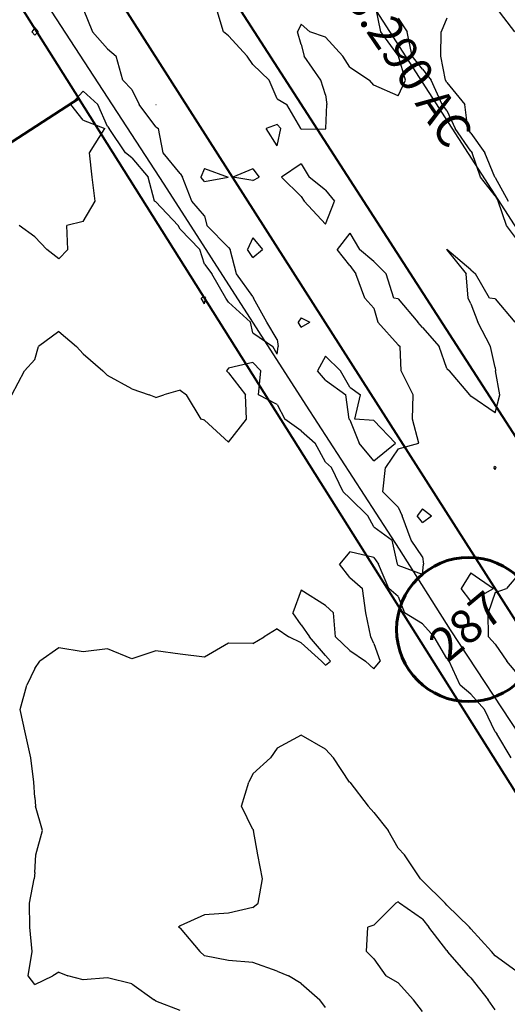
# Model space of a CAD drawing. Extents: x 1662925 to 1685327, y 226806 to 241324.
# Drawn here: x 1672159 to 1672663, y 231445 to 232463 of the extents above; entities that cross this region are included whole.
import ezdxf
from ezdxf.enums import TextEntityAlignment as Align

# ---------------------------------------------------------------- set-up
doc = ezdxf.new("R2010")
doc.units = 0
doc.header["$LTSCALE"] = 200
doc.header["$MEASUREMENT"] = 0
for name, color, linetype in [('1102.000000', 212, 'CONTINUOUS'), ('1104.000000', 206, 'CONTINUOUS'), ('1106.000000', 202, 'CONTINUOUS'), ('1108.000000', 196, 'CONTINUOUS'), ('1110.000000', 192, 'CONTINUOUS')]:
    doc.layers.add(name, color=color, linetype=linetype)
for name, color, linetype, lineweight in [('PROPLINE', 71, 'CONTINUOUS', 60), ('ROUTE_NO', 3, 'CONTINUOUS', 60), ('STRTROW', 1, 'CONTINUOUS', 40), ('T_ACRE', 50, 'CONTINUOUS', 40)]:
    doc.layers.add(name, color=color, linetype=linetype, lineweight=lineweight)
doc.layers.add('rdcl', color=2, linetype='CONTINUOUS', plot=False)
doc.styles.add('S6', font='romans.shx', dxfattribs={"height": 35})

msp = doc.modelspace()

# ---------------------------------------------------------------- linework, layer by layer
at = {"layer": '1102.000000'}
for p, q in [((1672525, 231527.4, 1102), (1672547.7, 231550, 1102)), ((1672550, 231551.2, 1102), (1672547.7, 231550, 1102)), ((1672550, 231551.2, 1102), (1672551.4, 231550, 1102)), ((1672575, 231533.4, 1102), (1672551.4, 231550, 1102)), ((1672575, 231533.4, 1102), (1672581.7, 231525, 1102)), ((1672517.2, 231500, 1102), (1672518.7, 231525, 1102)), ((1672525, 231527.4, 1102), (1672518.7, 231525, 1102)), ((1672600, 231501, 1102), (1672581.7, 231525, 1102)), ((1672525, 231492.5, 1102), (1672517.2, 231500, 1102)), ((1672525, 231492.5, 1102), (1672537.2, 231475, 1102)), ((1672600, 231501, 1102), (1672600.9, 231500, 1102)), ((1672623, 231475, 1102), (1672600.9, 231500, 1102)), ((1672550, 231467.8, 1102), (1672537.2, 231475, 1102)), ((1672625, 231473, 1102), (1672623, 231475, 1102)), ((1672625, 231473, 1102), (1672642.9, 231450, 1102)), ((1672550, 231467.8, 1102), (1672565.9, 231450, 1102)), ((1672575, 231438.2, 1102), (1672565.9, 231450, 1102)), ((1672650, 231439.9, 1102), (1672642.9, 231450, 1102))]:
    msp.add_line(p, q, dxfattribs=at)
at = {"layer": '1104.000000'}
for p, q in [((1672450, 231723.6, 1104), (1672425, 231710.1, 1104)), ((1672475, 231709.1, 1104), (1672450, 231723.6, 1104)), ((1672425, 231710.1, 1104), (1672418.1, 231700, 1104)), ((1672475, 231709.1, 1104), (1672483.3, 231700, 1104)), ((1672400, 231683.5, 1104), (1672418.1, 231700, 1104)), ((1672499.7, 231675, 1104), (1672483.3, 231700, 1104)), ((1672400, 231683.5, 1104), (1672395.9, 231675, 1104)), ((1672388.4, 231650, 1104), (1672395.9, 231675, 1104)), ((1672500, 231674.8, 1104), (1672499.7, 231675, 1104)), ((1672500, 231674.8, 1104), (1672519.1, 231650, 1104)), ((1672400, 231626, 1104), (1672388.4, 231650, 1104)), ((1672525, 231643.6, 1104), (1672519.1, 231650, 1104)), ((1672525, 231643.6, 1104), (1672539.5, 231625, 1104)), ((1672400, 231626, 1104), (1672400.6, 231625, 1104)), ((1672405.1, 231600, 1104), (1672400.6, 231625, 1104)), ((1672550, 231606.9, 1104), (1672539.5, 231625, 1104)), ((1672550, 231606.9, 1104), (1672556.4, 231600, 1104)), ((1672409.9, 231575, 1104), (1672405.1, 231600, 1104)), ((1672572.9, 231575, 1104), (1672556.4, 231600, 1104)), ((1672405.4, 231550, 1104), (1672409.9, 231575, 1104)), ((1672575, 231573, 1104), (1672572.9, 231575, 1104)), ((1672575, 231573, 1104), (1672598.3, 231550, 1104)), ((1672400, 231545.4, 1104), (1672375, 231539.8, 1104)), ((1672400, 231545.4, 1104), (1672405.4, 231550, 1104)), ((1672600, 231548, 1104), (1672598.3, 231550, 1104)), ((1672600, 231548, 1104), (1672623.7, 231525, 1104)), ((1672350, 231537.8, 1104), (1672325, 231526.4, 1104)), ((1672375, 231539.8, 1104), (1672350, 231537.8, 1104)), ((1672325, 231526.4, 1104), (1672323.3, 231525, 1104)), ((1672325, 231524.2, 1104), (1672323.3, 231525, 1104)), ((1672325, 231524.2, 1104), (1672345.2, 231500, 1104)), ((1672625, 231523.6, 1104), (1672623.7, 231525, 1104)), ((1672625, 231523.6, 1104), (1672646.2, 231500, 1104)), ((1672350, 231495.5, 1104), (1672345.2, 231500, 1104)), ((1672375, 231490.7, 1104), (1672350, 231495.5, 1104)), ((1672650, 231495.5, 1104), (1672646.2, 231500, 1104)), ((1672675, 231477.2, 1104), (1672650, 231495.5, 1104)), ((1672400, 231488.7, 1104), (1672375, 231490.7, 1104)), ((1672425, 231479.6, 1104), (1672400, 231488.7, 1104)), ((1672425, 231479.6, 1104), (1672436.7, 231475, 1104)), ((1672450, 231466.9, 1104), (1672436.7, 231475, 1104)), ((1672450, 231466.9, 1104), (1672469.2, 231450, 1104)), ((1672475, 231442.2, 1104), (1672469.2, 231450, 1104))]:
    msp.add_line(p, q, dxfattribs=at)
at = {"layer": '1106.000000'}
for p, q in [((1672670.3, 232450, 1106), (1672650.9, 232475, 1106)), ((1672600, 232464.1, 1106), (1672594.2, 232450, 1106)), ((1672594, 232425, 1106), (1672594.2, 232450, 1106)), ((1672598.8, 232400, 1106), (1672594, 232425, 1106)), ((1672600, 232397.6, 1106), (1672598.8, 232400, 1106)), ((1672600, 232397.6, 1106), (1672618.8, 232375, 1106)), ((1672621.8, 232350, 1106), (1672618.8, 232375, 1106)), ((1672625, 232345.5, 1106), (1672621.8, 232350, 1106)), ((1672625, 232345.5, 1106), (1672639.3, 232325, 1106)), ((1672649.6, 232300, 1106), (1672639.3, 232325, 1106)), ((1672650, 232299.4, 1106), (1672649.6, 232300, 1106)), ((1672650, 232299.4, 1106), (1672663.6, 232275, 1106)), ((1672650, 232001, 1106), (1672648.8, 232000, 1106)), ((1672650, 232001, 1106), (1672651, 232000, 1106)), ((1672650, 231998, 1106), (1672648.8, 232000, 1106)), ((1672650, 231998, 1106), (1672651, 232000, 1106)), ((1672575, 231957.4, 1106), (1672569.6, 231950, 1106)), ((1672575, 231957.4, 1106), (1672584.4, 231950, 1106)), ((1672575, 231943, 1106), (1672569.6, 231950, 1106)), ((1672575, 231943, 1106), (1672584.4, 231950, 1106)), ((1672500, 231912.8, 1106), (1672489.5, 231900, 1106)), ((1672525, 231906.9, 1106), (1672500, 231912.8, 1106)), ((1672500, 231886.5, 1106), (1672489.5, 231900, 1106)), ((1672525, 231906.9, 1106), (1672529.8, 231900, 1106)), ((1672540.2, 231875, 1106), (1672529.8, 231900, 1106)), ((1672625, 231891.3, 1106), (1672614.8, 231875, 1106)), ((1672625, 231891.3, 1106), (1672648.4, 231875, 1106)), ((1672675, 231890.8, 1106), (1672661.7, 231875, 1106)), ((1672500, 231886.5, 1106), (1672513.3, 231875, 1106)), ((1672450, 231873.2, 1106), (1672441.3, 231850, 1106)), ((1672475, 231857.6, 1106), (1672450, 231873.2, 1106)), ((1672516.5, 231850, 1106), (1672513.3, 231875, 1106)), ((1672550, 231866.9, 1106), (1672540.2, 231875, 1106)), ((1672625, 231862, 1106), (1672614.8, 231875, 1106)), ((1672625, 231862, 1106), (1672648.4, 231875, 1106)), ((1672650, 231871, 1106), (1672642.9, 231850, 1106)), ((1672650, 231871, 1106), (1672661.7, 231875, 1106)), ((1672550, 231866.9, 1106), (1672556.5, 231850, 1106)), ((1672450, 231837.5, 1106), (1672441.3, 231850, 1106)), ((1672475, 231857.6, 1106), (1672483.2, 231850, 1106)), ((1672485.3, 231825, 1106), (1672483.2, 231850, 1106)), ((1672521.6, 231825, 1106), (1672516.5, 231850, 1106)), ((1672575, 231838.6, 1106), (1672556.5, 231850, 1106)), ((1672643.2, 231825, 1106), (1672642.9, 231850, 1106)), ((1672575, 231838.6, 1106), (1672587.1, 231825, 1106)), ((1672425, 231833.4, 1106), (1672411.7, 231825, 1106)), ((1672425, 231833.4, 1106), (1672437.2, 231825, 1106)), ((1672450, 231837.5, 1106), (1672458.4, 231825, 1106)), ((1672375, 231818.6, 1106), (1672350, 231804.2, 1106)), ((1672400, 231818.2, 1106), (1672375, 231818.6, 1106)), ((1672400, 231818.2, 1106), (1672411.7, 231825, 1106)), ((1672450, 231818.8, 1106), (1672437.2, 231825, 1106)), ((1672450, 231818.8, 1106), (1672471, 231800, 1106)), ((1672475, 231805.7, 1106), (1672458.4, 231825, 1106)), ((1672500, 231811, 1106), (1672485.3, 231825, 1106)), ((1672525, 231818.1, 1106), (1672521.6, 231825, 1106)), ((1672525, 231818.1, 1106), (1672531.3, 231800, 1106)), ((1672600, 231802.6, 1106), (1672587.1, 231825, 1106)), ((1672650, 231817.6, 1106), (1672643.2, 231825, 1106)), ((1672200, 231813.6, 1106), (1672180.2, 231800, 1106)), ((1672225, 231809.5, 1106), (1672200, 231813.6, 1106)), ((1672250, 231812.6, 1106), (1672225, 231809.5, 1106)), ((1672275, 231802.5, 1106), (1672250, 231812.6, 1106)), ((1672300, 231810.7, 1106), (1672275, 231802.5, 1106)), ((1672325, 231807.3, 1106), (1672300, 231810.7, 1106)), ((1672500, 231811, 1106), (1672516.4, 231800, 1106)), ((1672650, 231817.6, 1106), (1672662.2, 231800, 1106)), ((1672175, 231792.2, 1106), (1672180.2, 231800, 1106)), ((1672350, 231804.2, 1106), (1672325, 231807.3, 1106)), ((1672475, 231795.7, 1106), (1672471, 231800, 1106)), ((1672475, 231805.7, 1106), (1672480.1, 231800, 1106)), ((1672475, 231795.7, 1106), (1672480.1, 231800, 1106)), ((1672525, 231791.9, 1106), (1672516.4, 231800, 1106)), ((1672525, 231791.9, 1106), (1672531.3, 231800, 1106)), ((1672600, 231802.6, 1106), (1672602.5, 231800, 1106)), ((1672614, 231775, 1106), (1672602.5, 231800, 1106)), ((1672675, 231784.3, 1106), (1672662.2, 231800, 1106)), ((1672175, 231792.2, 1106), (1672166.9, 231775, 1106)), ((1672160.1, 231750, 1106), (1672166.9, 231775, 1106)), ((1672625, 231765.9, 1106), (1672614, 231775, 1106)), ((1672625, 231765.9, 1106), (1672638.9, 231750, 1106)), ((1672165.5, 231725, 1106), (1672160.1, 231750, 1106)), ((1672650, 231727, 1106), (1672638.9, 231750, 1106)), ((1672650, 231727, 1106), (1672651.9, 231725, 1106)), ((1672170.9, 231700, 1106), (1672165.5, 231725, 1106)), ((1672666.4, 231700, 1106), (1672651.9, 231725, 1106)), ((1672173.9, 231675, 1106), (1672170.9, 231700, 1106)), ((1672175, 231659.2, 1106), (1672173.9, 231675, 1106)), ((1672175, 231659.2, 1106), (1672175.7, 231650, 1106)), ((1672183.1, 231625, 1106), (1672175.7, 231650, 1106)), ((1672176, 231600, 1106), (1672183.1, 231625, 1106)), ((1672175, 231581.7, 1106), (1672176, 231600, 1106)), ((1672169.7, 231550, 1106), (1672174.5, 231575, 1106)), ((1672175, 231581.7, 1106), (1672174.5, 231575, 1106)), ((1672169.8, 231525, 1106), (1672169.7, 231550, 1106)), ((1672172.3, 231500, 1106), (1672169.8, 231525, 1106)), ((1672168.3, 231475, 1106), (1672172.3, 231500, 1106)), ((1672175, 231465.9, 1106), (1672168.3, 231475, 1106)), ((1672175, 231465.9, 1106), (1672193.5, 231475, 1106)), ((1672200, 231478.8, 1106), (1672193.5, 231475, 1106)), ((1672200, 231478.8, 1106), (1672209.1, 231475, 1106)), ((1672225, 231470.8, 1106), (1672209.1, 231475, 1106)), ((1672250, 231472.9, 1106), (1672225, 231470.8, 1106)), ((1672275, 231466.6, 1106), (1672250, 231472.9, 1106)), ((1672275, 231466.6, 1106), (1672298.1, 231450, 1106)), ((1672300, 231448.8, 1106), (1672298.1, 231450, 1106)), ((1672325, 231439.2, 1106), (1672300, 231448.8, 1106))]:
    msp.add_line(p, q, dxfattribs=at)
at = {"layer": '1108.000000'}
for p, q in [((1672550, 232464, 1108), (1672559.3, 232450, 1108)), ((1672564.5, 232425, 1108), (1672559.3, 232450, 1108)), ((1672575, 232411.4, 1108), (1672564.5, 232425, 1108)), ((1672575, 232411.4, 1108), (1672584, 232400, 1108)), ((1672595.4, 232375, 1108), (1672584, 232400, 1108)), ((1672300, 232375, 1108), (1672300.1, 232375, 1108)), ((1672300, 232375, 1108), (1672300, 232375, 1108)), ((1672300, 232375, 1108), (1672300.1, 232375, 1108)), ((1672300, 232375, 1108), (1672300, 232375, 1108)), ((1672600, 232368.9, 1108), (1672595.4, 232375, 1108)), ((1672600, 232368.9, 1108), (1672608.6, 232350, 1108)), ((1672425, 232354.2, 1108), (1672413.6, 232350, 1108)), ((1672425, 232332.3, 1108), (1672413.6, 232350, 1108)), ((1672425, 232354.2, 1108), (1672428.8, 232350, 1108)), ((1672425, 232332.3, 1108), (1672428.8, 232350, 1108)), ((1672625, 232326.7, 1108), (1672608.6, 232350, 1108)), ((1672625, 232326.7, 1108), (1672626.2, 232325, 1108)), ((1672634.9, 232300, 1108), (1672626.2, 232325, 1108)), ((1672350, 232308.9, 1108), (1672346.3, 232300, 1108)), ((1672350, 232308.9, 1108), (1672374.4, 232300, 1108)), ((1672400, 232308.5, 1108), (1672379.3, 232300, 1108)), ((1672400, 232308.5, 1108), (1672406.4, 232300, 1108)), ((1672450, 232313.7, 1108), (1672429.6, 232300, 1108)), ((1672450, 232313.7, 1108), (1672458, 232300, 1108)), ((1672350, 232295.3, 1108), (1672346.3, 232300, 1108)), ((1672350, 232295.3, 1108), (1672374.4, 232300, 1108)), ((1672400, 232296.5, 1108), (1672379.3, 232300, 1108)), ((1672400, 232296.5, 1108), (1672406.4, 232300, 1108)), ((1672450, 232279.9, 1108), (1672429.6, 232300, 1108)), ((1672475, 232286.3, 1108), (1672458, 232300, 1108)), ((1672650, 232280.5, 1108), (1672634.9, 232300, 1108)), ((1672475, 232286.3, 1108), (1672484.4, 232275, 1108)), ((1672450, 232279.9, 1108), (1672453.1, 232275, 1108)), ((1672650, 232280.5, 1108), (1672653.1, 232275, 1108)), ((1672475, 232251.5, 1108), (1672453.1, 232275, 1108)), ((1672475, 232251.5, 1108), (1672484.4, 232275, 1108)), ((1672661.6, 232250, 1108), (1672653.1, 232275, 1108)), ((1672675, 232231.9, 1108), (1672661.6, 232250, 1108)), ((1672400, 232237.3, 1108), (1672394.5, 232225, 1108)), ((1672400, 232237.3, 1108), (1672410, 232225, 1108)), ((1672500, 232242, 1108), (1672486.9, 232225, 1108)), ((1672500, 232242, 1108), (1672509.9, 232225, 1108)), ((1672400, 232217, 1108), (1672394.5, 232225, 1108)), ((1672400, 232217, 1108), (1672410, 232225, 1108)), ((1672500, 232208.8, 1108), (1672486.9, 232225, 1108)), ((1672525, 232212.8, 1108), (1672509.9, 232225, 1108)), ((1672600, 232225.1, 1108), (1672600.1, 232225, 1108)), ((1672600, 232225.1, 1108), (1672600, 232225, 1108)), ((1672600, 232224.9, 1108), (1672600, 232225, 1108)), ((1672600, 232224.9, 1108), (1672620, 232200, 1108)), ((1672625, 232204.2, 1108), (1672600.1, 232225, 1108)), ((1672500, 232208.8, 1108), (1672506.4, 232200, 1108)), ((1672525, 232212.8, 1108), (1672537.7, 232200, 1108)), ((1672515.5, 232175, 1108), (1672506.4, 232200, 1108)), ((1672545.5, 232175, 1108), (1672537.7, 232200, 1108)), ((1672622.3, 232175, 1108), (1672620, 232200, 1108)), ((1672625, 232204.2, 1108), (1672629.9, 232200, 1108)), ((1672644.2, 232175, 1108), (1672629.9, 232200, 1108)), ((1672350, 232176.2, 1108), (1672346.8, 232175, 1108)), ((1672350, 232169.2, 1108), (1672346.8, 232175, 1108)), ((1672350, 232176.2, 1108), (1672351, 232175, 1108)), ((1672350, 232169.2, 1108), (1672351, 232175, 1108)), ((1672525, 232164.5, 1108), (1672515.5, 232175, 1108)), ((1672550, 232174.2, 1108), (1672545.5, 232175, 1108)), ((1672550, 232174.2, 1108), (1672570.4, 232150, 1108)), ((1672625, 232169.2, 1108), (1672622.3, 232175, 1108)), ((1672650, 232174.1, 1108), (1672644.2, 232175, 1108)), ((1672650, 232174.1, 1108), (1672670.3, 232150, 1108)), ((1672525, 232164.5, 1108), (1672529.1, 232150, 1108)), ((1672625, 232169.2, 1108), (1672632.2, 232150, 1108)), ((1672450, 232154.7, 1108), (1672446.8, 232150, 1108)), ((1672450, 232154.7, 1108), (1672458.8, 232150, 1108)), ((1672450, 232144.8, 1108), (1672446.8, 232150, 1108)), ((1672450, 232144.8, 1108), (1672458.8, 232150, 1108)), ((1672550, 232126.8, 1108), (1672529.1, 232150, 1108)), ((1672575, 232144.7, 1108), (1672570.4, 232150, 1108)), ((1672575, 232144.7, 1108), (1672592.1, 232125, 1108)), ((1672645.3, 232125, 1108), (1672632.2, 232150, 1108)), ((1672200, 232140.6, 1108), (1672179, 232125, 1108)), ((1672200, 232140.6, 1108), (1672217.9, 232125, 1108)), ((1672175, 232111.5, 1108), (1672179, 232125, 1108)), ((1672225, 232117.3, 1108), (1672217.9, 232125, 1108)), ((1672550, 232126.8, 1108), (1672552.1, 232125, 1108)), ((1672553, 232100, 1108), (1672552.1, 232125, 1108)), ((1672600, 232102.3, 1108), (1672592.1, 232125, 1108)), ((1672650, 232103.4, 1108), (1672645.3, 232125, 1108)), ((1672225, 232117.3, 1108), (1672245.3, 232100, 1108)), ((1672475, 232115.1, 1108), (1672466.7, 232100, 1108)), ((1672475, 232115.1, 1108), (1672490.3, 232100, 1108)), ((1672175, 232111.5, 1108), (1672164.5, 232100, 1108)), ((1672400, 232108.4, 1108), (1672375, 232102.5, 1108)), ((1672400, 232108.4, 1108), (1672408.1, 232100, 1108)), ((1672650, 232103.4, 1108), (1672650.4, 232100, 1108)), ((1672151.3, 232075, 1108), (1672164.5, 232100, 1108)), ((1672250, 232095.1, 1108), (1672245.3, 232100, 1108)), ((1672275, 232081.2, 1108), (1672250, 232095.1, 1108)), ((1672375, 232102.5, 1108), (1672372.8, 232100, 1108)), ((1672375, 232097.6, 1108), (1672372.8, 232100, 1108)), ((1672375, 232097.6, 1108), (1672392.3, 232075, 1108)), ((1672405.9, 232075, 1108), (1672408.1, 232100, 1108)), ((1672475, 232090.2, 1108), (1672466.7, 232100, 1108)), ((1672500, 232083, 1108), (1672490.3, 232100, 1108)), ((1672565.3, 232075, 1108), (1672553, 232100, 1108)), ((1672600, 232102.3, 1108), (1672602.8, 232100, 1108)), ((1672624, 232075, 1108), (1672602.8, 232100, 1108)), ((1672654.8, 232075, 1108), (1672650.4, 232100, 1108)), ((1672475, 232090.2, 1108), (1672496, 232075, 1108)), ((1672500, 232083, 1108), (1672511.2, 232075, 1108)), ((1672275, 232081.2, 1108), (1672292.9, 232075, 1108)), ((1672300, 232072.3, 1108), (1672292.9, 232075, 1108)), ((1672300, 232072.3, 1108), (1672308.1, 232075, 1108)), ((1672325, 232079.8, 1108), (1672308.1, 232075, 1108)), ((1672325, 232079.8, 1108), (1672331.7, 232075, 1108)), ((1672346.7, 232050, 1108), (1672331.7, 232075, 1108)), ((1672393.6, 232050, 1108), (1672392.3, 232075, 1108)), ((1672425, 232065.2, 1108), (1672405.9, 232075, 1108)), ((1672499.4, 232050, 1108), (1672496, 232075, 1108)), ((1672505.4, 232050, 1108), (1672511.2, 232075, 1108)), ((1672564.7, 232050, 1108), (1672565.3, 232075, 1108)), ((1672625, 232073.5, 1108), (1672624, 232075, 1108)), ((1672650, 232056.6, 1108), (1672625, 232073.5, 1108)), ((1672650, 232056.6, 1108), (1672654.8, 232075, 1108)), ((1672425, 232065.2, 1108), (1672432.9, 232050, 1108)), ((1672350, 232048.9, 1108), (1672346.7, 232050, 1108)), ((1672375, 232026.2, 1108), (1672350, 232048.9, 1108)), ((1672375, 232026.2, 1108), (1672393.6, 232050, 1108)), ((1672450, 232038, 1108), (1672432.9, 232050, 1108)), ((1672500, 232049.3, 1108), (1672499.4, 232050, 1108)), ((1672500, 232049.3, 1108), (1672509.7, 232025, 1108)), ((1672525, 232048.4, 1108), (1672505.4, 232050, 1108)), ((1672525, 232048.4, 1108), (1672547.1, 232025, 1108)), ((1672571.2, 232025, 1108), (1672564.7, 232050, 1108)), ((1672450, 232038, 1108), (1672464.3, 232025, 1108)), ((1672475, 232005.5, 1108), (1672464.3, 232025, 1108)), ((1672525, 232007, 1108), (1672509.7, 232025, 1108)), ((1672525, 232007, 1108), (1672547.1, 232025, 1108)), ((1672550, 232019.1, 1108), (1672571.2, 232025, 1108)), ((1672550, 232019.1, 1108), (1672536.9, 232000, 1108)), ((1672475, 232005.5, 1108), (1672481.3, 232000, 1108)), ((1672493.3, 231975, 1108), (1672481.3, 232000, 1108)), ((1672534, 231975, 1108), (1672536.9, 232000, 1108)), ((1672500, 231968.3, 1108), (1672493.3, 231975, 1108)), ((1672550, 231959.1, 1108), (1672534, 231975, 1108)), ((1672500, 231968.3, 1108), (1672518.7, 231950, 1108)), ((1672550, 231959.1, 1108), (1672554, 231950, 1108)), ((1672525, 231938.8, 1108), (1672518.7, 231950, 1108)), ((1672563.4, 231925, 1108), (1672554, 231950, 1108)), ((1672525, 231938.8, 1108), (1672543.9, 231925, 1108)), ((1672549.1, 231900, 1108), (1672543.9, 231925, 1108)), ((1672575, 231907.8, 1108), (1672563.4, 231925, 1108)), ((1672550, 231898.7, 1108), (1672549.1, 231900, 1108)), ((1672575, 231907.8, 1108), (1672576.1, 231900, 1108)), ((1672575, 231889.4, 1108), (1672576.1, 231900, 1108)), ((1672575, 231889.4, 1108), (1672550, 231898.7, 1108))]:
    msp.add_line(p, q, dxfattribs=at)
at = {"layer": '1110.000000'}
for p, q in [((1672225, 232473.7, 1110), (1672234.6, 232450, 1110)), ((1672369.6, 232450, 1110), (1672362, 232475, 1110)), ((1672532.2, 232450, 1110), (1672526.9, 232475, 1110)), ((1672175, 232454, 1110), (1672171.9, 232450, 1110)), ((1672175, 232446.4, 1110), (1672171.9, 232450, 1110)), ((1672175, 232454, 1110), (1672178.6, 232450, 1110)), ((1672175, 232446.4, 1110), (1672178.6, 232450, 1110)), ((1672250, 232432.6, 1110), (1672234.6, 232450, 1110)), ((1672375, 232446, 1110), (1672369.6, 232450, 1110)), ((1672450, 232458, 1110), (1672446.1, 232450, 1110)), ((1672450, 232437, 1110), (1672446.1, 232450, 1110)), ((1672450, 232458, 1110), (1672458.8, 232450, 1110)), ((1672475, 232444.5, 1110), (1672458.8, 232450, 1110)), ((1672550, 232425.4, 1110), (1672532.2, 232450, 1110)), ((1672375, 232446, 1110), (1672394.2, 232425, 1110)), ((1672475, 232444.5, 1110), (1672493, 232425, 1110)), ((1672250, 232432.6, 1110), (1672259, 232425, 1110)), ((1672450, 232437, 1110), (1672453.1, 232425, 1110)), ((1672265.7, 232400, 1110), (1672259, 232425, 1110)), ((1672400, 232416.2, 1110), (1672394.2, 232425, 1110)), ((1672470, 232400, 1110), (1672453.1, 232425, 1110)), ((1672500, 232413.6, 1110), (1672493, 232425, 1110)), ((1672550, 232425.4, 1110), (1672550.2, 232425, 1110)), ((1672557.4, 232400, 1110), (1672550.2, 232425, 1110)), ((1672400, 232416.2, 1110), (1672416.9, 232400, 1110)), ((1672500, 232413.6, 1110), (1672520.3, 232400, 1110)), ((1672275, 232390.4, 1110), (1672265.7, 232400, 1110)), ((1672425, 232380.8, 1110), (1672416.9, 232400, 1110)), ((1672475, 232384.9, 1110), (1672470, 232400, 1110)), ((1672525, 232394.9, 1110), (1672520.3, 232400, 1110)), ((1672550, 232384, 1110), (1672557.4, 232400, 1110)), ((1672225, 232388.7, 1110), (1672212.1, 232375, 1110)), ((1672225, 232388.7, 1110), (1672240.1, 232375, 1110)), ((1672275, 232390.4, 1110), (1672282.6, 232375, 1110)), ((1672550, 232384, 1110), (1672525, 232394.9, 1110)), ((1672425, 232380.8, 1110), (1672435.1, 232375, 1110)), ((1672475, 232384.9, 1110), (1672476.4, 232375, 1110)), ((1672225, 232358.6, 1110), (1672212.1, 232375, 1110)), ((1672250, 232352.2, 1110), (1672240.1, 232375, 1110)), ((1672300, 232352, 1110), (1672282.6, 232375, 1110)), ((1672449.4, 232350, 1110), (1672435.1, 232375, 1110)), ((1672475.2, 232350, 1110), (1672476.4, 232375, 1110)), ((1672225, 232358.6, 1110), (1672247.4, 232350, 1110)), ((1672231.4, 232325, 1110), (1672247.4, 232350, 1110)), ((1672250, 232352.2, 1110), (1672251.9, 232350, 1110)), ((1672268.7, 232325, 1110), (1672251.9, 232350, 1110)), ((1672300, 232352, 1110), (1672302.7, 232350, 1110)), ((1672307.6, 232325, 1110), (1672302.7, 232350, 1110)), ((1672450, 232349, 1110), (1672449.4, 232350, 1110)), ((1672475, 232349.5, 1110), (1672450, 232349, 1110)), ((1672475, 232349.5, 1110), (1672475.2, 232350, 1110)), ((1672234.1, 232300, 1110), (1672231.4, 232325, 1110)), ((1672275, 232319.9, 1110), (1672268.7, 232325, 1110)), ((1672275, 232319.9, 1110), (1672291.9, 232300, 1110)), ((1672325, 232303.8, 1110), (1672307.6, 232325, 1110)), ((1672237.2, 232275, 1110), (1672234.1, 232300, 1110)), ((1672298.5, 232275, 1110), (1672291.9, 232300, 1110)), ((1672325, 232303.8, 1110), (1672327.3, 232300, 1110)), ((1672336.9, 232275, 1110), (1672327.3, 232300, 1110)), ((1672225, 232254, 1110), (1672237.2, 232275, 1110)), ((1672300, 232274.5, 1110), (1672298.5, 232275, 1110)), ((1672300, 232274.5, 1110), (1672322.9, 232250, 1110)), ((1672350, 232260, 1110), (1672336.9, 232275, 1110)), ((1672350, 232260, 1110), (1672352.7, 232250, 1110)), ((1672175, 232238.1, 1110), (1672158.9, 232250, 1110)), ((1672225, 232254, 1110), (1672208, 232250, 1110)), ((1672209.2, 232225, 1110), (1672208, 232250, 1110)), ((1672325, 232246.2, 1110), (1672322.9, 232250, 1110)), ((1672325, 232246.2, 1110), (1672345.3, 232225, 1110)), ((1672375, 232227.4, 1110), (1672352.7, 232250, 1110)), ((1672175, 232238.1, 1110), (1672187.5, 232225, 1110)), ((1672200, 232215.5, 1110), (1672187.5, 232225, 1110)), ((1672200, 232215.5, 1110), (1672209.2, 232225, 1110)), ((1672350, 232210.1, 1110), (1672345.3, 232225, 1110)), ((1672375, 232227.4, 1110), (1672376.7, 232225, 1110)), ((1672383, 232200, 1110), (1672376.7, 232225, 1110)), ((1672350, 232210.1, 1110), (1672357.7, 232200, 1110)), ((1672372.2, 232175, 1110), (1672357.7, 232200, 1110)), ((1672400, 232176.6, 1110), (1672383, 232200, 1110)), ((1672375, 232170.9, 1110), (1672372.2, 232175, 1110)), ((1672400, 232176.6, 1110), (1672400.6, 232175, 1110)), ((1672414.6, 232150, 1110), (1672400.6, 232175, 1110)), ((1672375, 232170.9, 1110), (1672397.6, 232150, 1110)), ((1672400, 232139.2, 1110), (1672397.6, 232150, 1110)), ((1672425, 232132.1, 1110), (1672414.6, 232150, 1110)), ((1672400, 232139.2, 1110), (1672420.5, 232125, 1110)), ((1672425, 232117.1, 1110), (1672420.5, 232125, 1110)), ((1672425, 232132.1, 1110), (1672426, 232125, 1110)), ((1672425, 232117.1, 1110), (1672426, 232125, 1110))]:
    msp.add_line(p, q, dxfattribs=at)
at = {"layer": 'PROPLINE'}
msp.add_lwpolyline([(1670471.4, 232278.4), (1670863.4, 231500.3), (1670906.8, 231528.5), (1672220.3, 232381.2)], dxfattribs=at)
at = {"layer": 'rdcl'}
for points in [[(1674849, 228874.5), (1674515.3, 229386.2), (1674104.9, 230023), (1673538.2, 230902.9), (1672368.2, 232719.3), (1671489.8, 234083.2), (1670460.6, 235725.7), (1669633.9, 237156.4)], [(1671960.9, 232828.7), (1672038.5, 232708.5), (1672114.6, 232590.3), (1672308.3, 232292.5), (1672454.7, 232064.5), (1672551, 231915.7), (1672603.7, 231832.2), (1672683.7, 231710.3), (1672765, 231579.5), (1672826.7, 231486.2), (1672921, 231343.5), (1673009.8, 231200.6), (1673101.3, 231064.5), (1673184.8, 230937.4), (1673245, 230843.4), (1673344.7, 230690.8), (1673429, 230559.1), (1673527.1, 230408.9), (1673601.6, 230289.3), (1673707.2, 230124.9), (1673775.7, 230022), (1673894.6, 229837.5), (1674111.4, 229520.6), (1674335.1, 229172.5)]]:
    msp.add_lwpolyline(points, dxfattribs=at)
at = {"layer": 'ROUTE_NO'}
msp.add_circle((1672622.8, 231832.6), 74.5, dxfattribs=at)
at = {"layer": 'STRTROW'}
for points in [[(1670825.5, 234896.1), (1674472.6, 229235.7)], [(1670731.7, 234834.8), (1670852.4, 234627.5), (1671690.6, 233348.5), (1672164.6, 232614.3), (1672177.3, 232616.6), (1673148, 231093.8), (1673448.3, 230641)], [(1670471.4, 232278.4), (1670888.4, 232614.2), (1670919.2, 232638), (1670943.4, 232652.2), (1670968.9, 232666.9), (1670991.6, 232678.8), (1671017.7, 232689.9), (1671045.6, 232700), (1671074.3, 232708.5), (1671108.3, 232716), (1671179.7, 232720.8), (1671845.6, 232787.2), (1671978.8, 232764.5), (1672220.3, 232381.2)], [(1673452.5, 230423.3), (1672886.1, 231323.2), (1672220.3, 232381.2)]]:
    msp.add_lwpolyline(points, dxfattribs=at)

# ---------------------------------------------------------------- texts
at = {"layer": 'ROUTE_NO', "style": 'S6'}
msp.add_text('287', height=34.79, rotation=39.8277, dxfattribs=at).set_placement((1672622.8, 231832.6), align=Align.MIDDLE)
at = {"layer": 'T_ACRE', "style": 'S6'}
msp.add_text('63.290 AC', height=34.87, rotation=304.0617, dxfattribs=at).set_placement((1672479.2, 232505.4))

doc.saveas('drawing.dxf')
